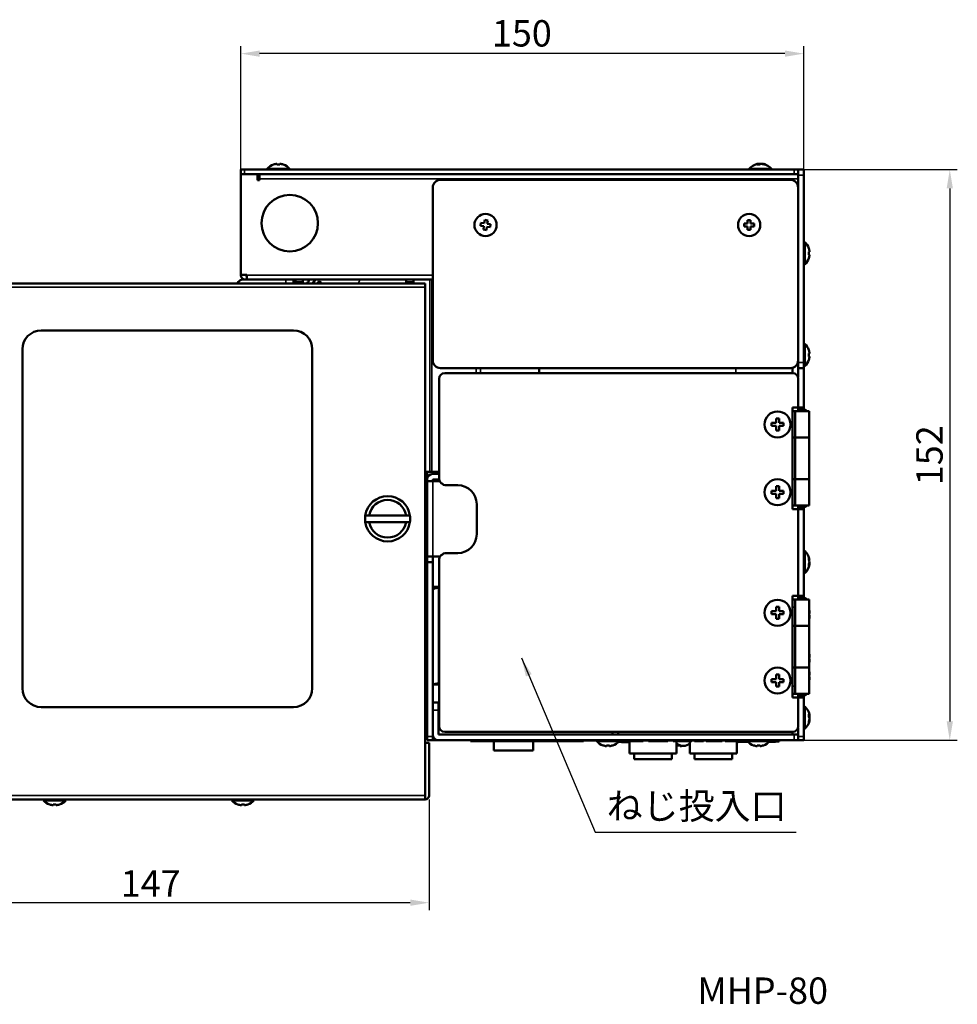
# Model space of a CAD drawing. Units: millimetres. Extents: x 148 to 1025, y 155 to 752.
# Drawn here: x 545 to 794, y 491 to 752 of the extents above; entities that cross this region are included whole.
import ezdxf

# ---------------------------------------------------------------- set-up
doc = ezdxf.new("R2010")
doc.units = ezdxf.units.MM
doc.header["$LTSCALE"] = 2
for name, color, linetype, lineweight in [('Dimension (ISO)', 7, 'Continuous', 25), ('Symbol (ISO)', 7, 'Continuous', 25), ('Visible (ISO)', 7, 'Continuous', 50), ('Visible Narrow (ISO)', 7, 'Continuous', 35)]:
    doc.layers.add(name, color=color, linetype=linetype, lineweight=lineweight)
doc.styles.add('Note Text (JIS)', font='txt')
doc.dimstyles.new('Default (JIS)', dxfattribs={"dimscale": 2, "dimtxt": 3.5, "dimasz": 2.5, "dimexe": 1, "dimexo": 0.5, "dimgap": 0.8, "dimtad": 1, "dimrnd": 1e-08, "dimdsep": 46, "dimtxsty": 'Note Text (JIS)', "dimcen": 0.09, "dimdle": 10, "dimclrd": 256, "dimclre": 256, "dimclrt": 256, "dimadec": 0, "dimazin": 2, "dimtfac": 1, "dimtmove": 0, "dimatfit": 3, "dimfxl": 1, "dimtolj": 1, "dimtzin": 0, "dimlwd": -1, "dimlwe": -1, "dimarcsym": 0})
doc.dimstyles.new('Default (JIS)$7', dxfattribs={"dimscale": 2, "dimtxt": 3.5, "dimasz": 2.5, "dimexe": 1, "dimexo": 0.5, "dimgap": 0.8, "dimtad": 1, "dimrnd": 1e-08, "dimdsep": 46, "dimtxsty": 'Note Text (JIS)', "dimcen": 0.09, "dimdle": 10, "dimclrd": 256, "dimclre": 256, "dimclrt": 256, "dimadec": 0, "dimazin": 2, "dimtfac": 1, "dimtmove": 0, "dimatfit": 3, "dimfxl": 1, "dimtolj": 1, "dimtzin": 0, "dimlwd": -1, "dimlwe": -1, "dimarcsym": 0})

# ---------------------------------------------------------------- blocks, each defined once
blk = doc.blocks.new('*D28')
at = {"layer": 'Defpoints', "color": 0, "transparency": 16777216}
for p in [(603.38, 742.96), (603.38, 710.96), (752.88, 710.66)]:
    blk.add_point(p, dxfattribs=at)
at = {"layer": 'Dimension (ISO)', "transparency": 16777216}
for p, q in [((603.38, 711.96), (603.38, 744.96)), ((747.88, 742.96), (608.38, 742.96)), ((752.88, 711.66), (752.88, 744.96))]:
    blk.add_line(p, q, dxfattribs=at)
for points in [[(608.38, 743.8), (608.38, 742.13), (603.38, 742.96)], [(747.88, 743.8), (747.88, 742.13), (752.88, 742.96)]]:
    blk.add_solid(points, dxfattribs=at)
at = {"layer": 'Dimension (ISO)', "transparency": 16777216, "insert": (670.07, 751.85), "char_height": 7, "attachment_point": 1, "style": 'Note Text (JIS)'}
blk.add_mtext('\\A1;150', dxfattribs=at)
blk = doc.blocks.new('*D29')
at = {"layer": 'Defpoints', "color": 0, "transparency": 16777216}
for p in [(750.38, 712.16), (750.38, 560.66), (791.66, 560.66)]:
    blk.add_point(p, dxfattribs=at)
at = {"layer": 'Dimension (ISO)', "transparency": 16777216}
for p, q in [((751.38, 712.16), (793.66, 712.16)), ((791.66, 707.16), (791.66, 565.66)), ((751.38, 560.66), (793.66, 560.66))]:
    blk.add_line(p, q, dxfattribs=at)
for points in [[(790.83, 707.16), (792.49, 707.16), (791.66, 712.16)], [(790.83, 565.66), (792.49, 565.66), (791.66, 560.66)]]:
    blk.add_solid(points, dxfattribs=at)
at = {"layer": 'Dimension (ISO)', "transparency": 16777216, "insert": (782.77, 628.38), "char_height": 7, "attachment_point": 1, "rotation": 90, "style": 'Note Text (JIS)'}
blk.add_mtext('\\A1;152', dxfattribs=at)
blk = doc.blocks.new('*D32')
at = {"layer": 'Defpoints', "color": 0, "transparency": 16777216}
for p in [(506.38, 546.06), (653.38, 545.97), (506.38, 517.54)]:
    blk.add_point(p, dxfattribs=at)
at = {"layer": 'Dimension (ISO)', "transparency": 16777216}
for p, q in [((506.38, 545.06), (506.38, 515.54)), ((653.38, 544.97), (653.38, 515.54)), ((648.38, 517.54), (511.38, 517.54))]:
    blk.add_line(p, q, dxfattribs=at)
for points in [[(511.38, 518.37), (511.38, 516.7), (506.38, 517.54)], [(648.38, 518.37), (648.38, 516.7), (653.38, 517.54)]]:
    blk.add_solid(points, dxfattribs=at)
at = {"layer": 'Dimension (ISO)', "transparency": 16777216, "insert": (571.51, 526.16), "char_height": 7, "attachment_point": 1, "style": 'Note Text (JIS)'}
blk.add_mtext('\\A1;147', dxfattribs=at)

msp = doc.modelspace()

# ---------------------------------------------------------------- linework, layer by layer
at = {"layer": 'Visible (ISO)'}
for p, q in [((612.978, 713.722), (612.978, 713.518)), ((613.778, 713.518), (613.778, 713.722)), ((740.838, 713.722), (740.838, 713.539)), ((740.978, 713.722), (740.978, 713.686)), ((741.208, 713.722), (741.208, 713.574)), ((741.778, 713.686), (741.778, 713.722)), ((741.917, 713.722), (741.917, 713.655)), ((603.378, 712.163), (604.378, 712.163)), ((603.378, 712.163), (603.378, 710.963)), ((750.378, 712.163), (604.378, 712.163)), ((610.428, 712.414), (616.328, 712.414)), ((610.428, 712.414), (610.428, 712.163)), ((612.078, 713.54), (612.078, 713.518)), ((614.678, 713.518), (614.678, 713.54)), ((616.328, 712.414), (616.328, 712.163)), ((738.428, 712.414), (744.328, 712.414)), ((738.428, 712.414), (738.428, 712.163)), ((744.328, 712.414), (744.328, 712.163)), ((750.378, 712.163), (751.378, 712.163)), ((751.378, 712.077), (751.378, 712.163)), ((752.878, 712.163), (751.378, 712.163)), ((751.378, 710.663), (751.378, 712.077)), ((752.878, 712.163), (752.878, 710.663)), ((603.378, 710.963), (603.378, 684.263)), ((607.812, 710.963), (603.378, 710.963)), ((750.378, 710.963), (604.378, 710.963)), ((607.812, 709.363), (607.812, 710.963)), ((608.378, 709.363), (607.812, 709.363)), ((607.878, 709.363), (607.878, 710.963)), ((608.378, 709.753), (608.378, 710.963)), ((608.378, 709.753), (608.378, 709.363)), ((656.378, 709.463), (749.378, 709.463)), ((751.378, 710.963), (750.378, 710.963)), ((751.378, 710.663), (751.378, 707.463)), ((751.378, 709.753), (751.378, 707.463)), ((752.878, 710.663), (752.878, 660.963)), ((654.378, 661.463), (654.378, 707.463)), ((751.378, 707.463), (751.378, 661.463)), ((667.142, 698.031), (667.036, 697.237)), ((668.034, 697.912), (667.142, 698.031)), ((668.152, 698.804), (668.034, 697.912)), ((668.945, 698.699), (668.152, 698.804)), ((668.827, 697.807), (668.945, 698.699)), ((738.778, 698.763), (737.978, 698.763)), ((737.978, 698.763), (737.978, 697.863)), ((738.778, 697.863), (738.778, 698.763)), ((667.036, 697.237), (667.928, 697.119)), ((667.928, 697.119), (667.81, 696.227)), ((667.81, 696.227), (668.603, 696.122)), ((668.603, 696.122), (668.721, 697.014)), ((668.721, 697.014), (669.614, 696.895)), ((669.719, 697.688), (668.827, 697.807)), ((669.614, 696.895), (669.719, 697.688)), ((737.078, 697.863), (737.078, 697.063)), ((737.978, 697.863), (737.078, 697.863)), ((737.078, 697.063), (737.978, 697.063)), ((737.978, 697.063), (737.978, 696.163)), ((737.978, 696.163), (738.778, 696.163)), ((739.678, 697.863), (738.778, 697.863)), ((738.778, 697.063), (739.678, 697.063)), ((738.778, 696.163), (738.778, 697.063)), ((739.678, 697.063), (739.678, 697.863)), ((753.129, 692.913), (752.878, 692.913)), ((753.129, 692.913), (753.129, 687.013)), ((754.255, 691.263), (754.233, 691.263)), ((754.436, 690.363), (754.233, 690.363)), ((754.233, 689.563), (754.436, 689.563)), ((754.233, 688.663), (754.255, 688.663)), ((753.129, 687.013), (752.878, 687.013)), ((603.378, 684.263), (604.978, 684.263)), ((603.378, 684.173), (603.378, 684.263)), ((603.988, 682.963), (604.588, 682.963)), ((604.578, 684.173), (604.578, 684.263)), ((604.588, 684.163), (604.978, 684.163)), ((604.978, 682.963), (604.588, 682.963)), ((604.978, 684.263), (604.978, 684.173)), ((604.978, 682.963), (604.978, 684.173)), ((604.978, 682.963), (654.378, 682.963)), ((617.378, 681.963), (617.378, 682.963)), ((617.878, 682.963), (617.878, 682.263)), ((619.878, 682.963), (619.878, 682.263)), ((621.649, 682.963), (621.097, 681.963)), ((621.098, 682.363), (621.318, 682.363)), ((621.098, 681.964), (621.098, 682.363)), ((622.54, 681.963), (623.092, 682.963)), ((623.922, 682.141), (624.195, 682.561)), ((624.698, 682.234), (624.195, 682.561)), ((647.278, 682.963), (647.278, 682.263)), ((649.278, 682.963), (649.278, 682.263)), ((652.368, 681.963), (507.678, 681.963)), ((617.878, 682.263), (619.878, 682.263)), ((623.807, 681.963), (623.922, 682.141)), ((624.698, 682.234), (624.522, 681.963)), ((647.278, 682.263), (649.278, 682.263)), ((652.368, 681.963), (652.368, 680.953)), ((652.368, 545.973), (652.368, 680.953)), ((550.378, 669.463), (617.378, 669.463)), ((545.378, 574.463), (545.378, 664.463)), ((622.378, 664.463), (622.378, 574.463)), ((753.129, 665.913), (752.878, 665.913)), ((753.129, 665.913), (753.129, 660.013)), ((754.255, 664.263), (754.233, 664.263)), ((751.378, 661.463), (751.378, 660.963)), ((754.436, 663.363), (754.233, 663.363)), ((754.233, 662.563), (754.436, 662.563)), ((754.233, 661.663), (754.255, 661.663)), ((749.378, 659.463), (656.378, 659.463)), ((682.628, 658.163), (682.628, 659.463)), ((749.878, 659.526), (749.878, 658.163)), ((751.378, 659.463), (751.378, 660.963)), ((751.378, 659.463), (751.378, 657.047)), ((751.378, 659.463), (752.878, 659.463)), ((752.878, 660.963), (752.878, 659.463)), ((753.129, 660.013), (752.878, 660.013)), ((752.878, 649.013), (752.878, 659.463)), ((656.028, 630.363), (656.028, 656.663)), ((657.528, 658.163), (749.928, 658.163)), ((751.428, 656.663), (751.428, 649.013)), ((749.928, 622.013), (749.928, 649.013)), ((749.928, 649.013), (751.428, 649.013)), ((751.378, 648.221), (751.378, 649.013)), ((751.428, 649.013), (752.878, 649.013)), ((752.878, 649.013), (752.878, 648.548)), ((746.328, 646.113), (745.528, 646.113)), ((745.528, 646.113), (745.528, 644.913)), ((746.328, 644.913), (746.328, 646.113)), ((749.928, 648.014), (750.578, 648.014)), ((749.928, 648.013), (750.578, 648.013)), ((750.578, 648.013), (750.578, 648.014)), ((754.278, 648.013), (750.578, 648.013)), ((750.578, 648.013), (750.578, 641.013)), ((754.278, 648.013), (754.278, 641.013)), ((744.328, 644.913), (744.328, 644.113)), ((745.528, 644.913), (744.328, 644.913)), ((744.328, 644.113), (745.528, 644.113)), ((745.528, 644.113), (745.528, 642.913)), ((747.528, 644.913), (746.328, 644.913)), ((746.328, 644.113), (747.528, 644.113)), ((746.328, 642.913), (746.328, 644.113)), ((747.528, 644.113), (747.528, 644.913)), ((745.528, 642.913), (746.328, 642.913)), ((749.928, 641.013), (750.578, 641.013)), ((750.578, 641.013), (754.278, 641.013)), ((750.578, 630.013), (750.578, 641.013)), ((754.278, 641.013), (750.578, 641.013)), ((754.278, 641.013), (754.278, 630.013)), ((652.368, 631.963), (653.599, 631.963)), ((652.878, 631.463), (652.368, 631.463)), ((652.878, 631.463), (652.878, 631.963)), ((652.878, 631.463), (652.878, 629.853)), ((654.09, 631.963), (653.599, 631.963)), ((654.09, 631.963), (656.028, 631.963)), ((654.378, 631.963), (654.378, 631.363)), ((656.028, 631.363), (654.388, 631.363)), ((655.878, 631.363), (655.878, 631.963)), ((652.368, 629.463), (652.878, 629.463)), ((652.878, 629.463), (652.878, 629.853)), ((652.878, 629.463), (654.388, 629.463)), ((652.878, 609.463), (652.878, 629.463)), ((654.378, 629.463), (654.378, 629.853)), ((654.388, 629.863), (656.091, 629.863)), ((654.388, 629.463), (656.242, 629.463)), ((655.878, 629.463), (655.878, 629.863)), ((658.028, 628.363), (661.028, 628.363)), ((746.328, 628.113), (745.528, 628.113)), ((745.528, 628.113), (745.528, 626.913)), ((746.328, 626.913), (746.328, 628.113)), ((750.578, 630.013), (749.928, 630.013)), ((750.578, 630.013), (754.278, 630.013)), ((750.578, 630.013), (754.278, 630.013)), ((750.578, 630.013), (750.578, 623.013)), ((754.278, 630.013), (754.278, 623.013)), ((744.328, 626.913), (744.328, 626.113)), ((745.528, 626.913), (744.328, 626.913)), ((744.328, 626.113), (745.528, 626.113)), ((745.528, 626.113), (745.528, 624.913)), ((745.528, 624.913), (746.328, 624.913)), ((747.528, 626.913), (746.328, 626.913)), ((746.328, 626.113), (747.528, 626.113)), ((746.328, 624.913), (746.328, 626.113)), ((747.528, 626.113), (747.528, 626.913)), ((666.028, 623.363), (666.028, 615.363)), ((749.928, 623.013), (750.578, 623.013)), ((749.928, 623.012), (750.578, 623.012)), ((754.278, 623.013), (750.578, 623.013)), ((750.578, 623.013), (750.578, 623.012)), ((751.378, 622.013), (751.378, 622.805)), ((752.878, 622.477), (752.878, 622.013)), ((647.296, 620.363), (637.459, 620.363)), ((751.428, 622.013), (749.928, 622.013)), ((751.428, 599.013), (751.428, 622.013)), ((752.878, 622.013), (751.428, 622.013)), ((752.878, 599.013), (752.878, 622.013)), ((647.296, 618.563), (637.459, 618.563)), ((652.878, 609.463), (652.368, 609.463)), ((652.878, 607.963), (652.878, 609.463)), ((654.388, 609.463), (652.878, 609.463)), ((654.378, 609.463), (654.378, 607.963)), ((654.388, 609.463), (656.357, 609.463)), ((661.028, 610.363), (658.028, 610.363)), ((753.129, 610.913), (752.878, 610.913)), ((753.129, 610.913), (753.129, 605.013)), ((652.878, 561.663), (652.878, 607.963)), ((654.378, 607.963), (652.878, 607.963)), ((654.378, 561.663), (654.378, 607.963)), ((656.028, 564.363), (656.028, 608.363)), ((754.436, 607.398), (754.238, 607.398)), ((754.436, 608.528), (754.291, 608.528)), ((754.436, 607.934), (754.427, 607.934)), ((753.129, 605.013), (752.878, 605.013)), ((654.378, 601.406), (655.978, 601.406)), ((655.978, 601.406), (655.978, 601.134)), ((654.523, 600.772), (654.378, 600.772)), ((655.978, 601.134), (655.878, 601.134)), ((749.928, 572.013), (749.928, 599.013)), ((749.928, 599.013), (751.428, 599.013)), ((751.378, 598.221), (751.378, 599.013)), ((751.428, 599.013), (752.878, 599.013)), ((752.878, 599.013), (752.878, 598.548)), ((746.328, 596.113), (745.528, 596.113)), ((745.528, 596.113), (745.528, 594.913)), ((746.328, 594.913), (746.328, 596.113)), ((750.578, 598.013), (749.928, 598.013)), ((750.578, 598.013), (754.278, 598.013)), ((750.578, 591.013), (750.578, 598.013)), ((754.278, 591.013), (754.278, 598.013)), ((744.328, 594.913), (744.328, 594.113)), ((745.528, 594.913), (744.328, 594.913)), ((744.328, 594.113), (745.528, 594.113)), ((745.528, 594.113), (745.528, 592.913)), ((747.528, 594.913), (746.328, 594.913)), ((746.328, 594.113), (747.528, 594.113)), ((746.328, 592.913), (746.328, 594.113)), ((747.528, 594.113), (747.528, 594.913)), ((754.436, 594.544), (754.278, 594.544)), ((754.436, 594.37), (754.278, 594.37)), ((754.436, 593.589), (754.414, 593.589)), ((652.368, 592.963), (652.878, 592.963)), ((745.528, 592.913), (746.328, 592.913)), ((749.928, 591.013), (750.578, 591.013)), ((754.278, 591.013), (750.578, 591.013)), ((750.578, 580.013), (750.578, 591.013)), ((754.278, 591.013), (750.578, 591.013)), ((754.278, 580.013), (754.278, 591.013)), ((754.436, 582.163), (754.278, 582.163)), ((754.436, 581.983), (754.278, 581.983)), ((754.436, 582.942), (754.413, 582.942)), ((746.328, 578.113), (745.528, 578.113)), ((745.528, 578.113), (745.528, 576.913)), ((746.328, 576.913), (746.328, 578.113)), ((749.928, 580.013), (750.578, 580.013)), ((754.278, 580.013), (750.578, 580.013)), ((750.578, 580.013), (754.278, 580.013)), ((750.578, 573.013), (750.578, 580.013)), ((754.278, 573.013), (754.278, 580.013)), ((754.436, 578.23), (754.278, 578.23)), ((754.436, 578.056), (754.278, 578.056)), ((655.978, 575.486), (654.378, 575.486)), ((655.878, 575.758), (655.978, 575.758)), ((655.978, 575.758), (655.978, 575.486)), ((744.328, 576.913), (744.328, 576.113)), ((745.528, 576.913), (744.328, 576.913)), ((744.328, 576.113), (745.528, 576.113)), ((745.528, 576.113), (745.528, 574.913)), ((747.528, 576.913), (746.328, 576.913)), ((746.328, 576.113), (747.528, 576.113)), ((746.328, 574.913), (746.328, 576.113)), ((747.528, 576.113), (747.528, 576.913)), ((754.436, 577.275), (754.414, 577.275)), ((745.528, 574.913), (746.328, 574.913)), ((749.928, 573.013), (750.578, 573.013)), ((750.578, 573.013), (754.278, 573.013)), ((751.378, 572.013), (751.378, 572.805)), ((652.878, 571.463), (652.368, 571.463)), ((655.878, 570.663), (654.378, 570.663)), ((655.878, 570.663), (655.878, 568.663)), ((751.428, 572.013), (749.928, 572.013)), ((751.428, 564.363), (751.428, 572.013)), ((752.878, 572.013), (751.428, 572.013)), ((752.878, 572.477), (752.878, 572.013)), ((752.878, 561.663), (752.878, 572.013)), ((617.378, 569.463), (550.378, 569.463)), ((652.627, 563.713), (652.627, 569.613)), ((652.627, 569.613), (652.878, 569.613)), ((654.378, 562.173), (654.378, 568.663)), ((655.878, 562.163), (655.878, 568.663)), ((753.129, 569.613), (752.878, 569.613)), ((753.129, 569.613), (753.129, 563.713)), ((754.436, 567.203), (754.254, 567.203)), ((754.436, 566.833), (754.288, 566.833)), ((754.436, 566.123), (754.37, 566.123)), ((754.436, 567.063), (754.401, 567.063)), ((754.401, 566.263), (754.436, 566.263)), ((754.436, 567.007), (754.411, 567.007)), ((754.436, 567.112), (754.431, 567.112)), ((754.436, 566.214), (754.431, 566.214)), ((652.627, 563.713), (652.878, 563.713)), ((654.378, 562.163), (654.378, 562.163)), ((655.878, 562.163), (750.378, 562.163)), ((749.928, 562.863), (657.528, 562.863)), ((702.128, 562.163), (702.128, 562.863)), ((703.628, 562.163), (703.628, 562.863)), ((749.878, 562.173), (749.878, 562.863)), ((750.378, 562.163), (751.378, 562.163)), ((751.378, 563.979), (751.378, 562.163)), ((751.378, 560.663), (751.378, 562.163)), ((753.129, 563.713), (752.878, 563.713)), ((652.378, 559.963), (652.378, 545.973)), ((652.378, 559.963), (653.378, 559.963)), ((652.878, 560.663), (652.878, 561.663)), ((652.878, 560.663), (654.378, 560.663)), ((653.378, 545.973), (653.378, 559.963)), ((654.378, 561.663), (654.378, 560.663)), ((655.888, 560.663), (654.878, 560.663)), ((655.888, 560.663), (750.378, 560.663)), ((664.378, 560.663), (664.378, 560.463)), ((664.378, 560.463), (694.377, 560.463)), ((670.602, 557.967), (670.602, 560.463)), ((681.002, 560.463), (681.002, 557.967)), ((694.377, 560.463), (694.377, 560.663)), ((728.378, 560.643), (694.377, 560.643)), ((696.378, 560.633), (696.378, 560.563)), ((696.378, 560.563), (741.378, 560.563)), ((697.803, 560.643), (697.803, 560.633)), ((697.928, 560.412), (697.928, 560.563)), ((703.828, 560.412), (697.928, 560.412)), ((698.623, 560.643), (698.623, 560.633)), ((699.943, 560.643), (699.943, 560.633)), ((700.692, 560.633), (699.943, 560.633)), ((700.692, 560.643), (700.692, 560.633)), ((700.873, 560.643), (700.873, 560.633)), ((702.262, 560.643), (702.262, 560.633)), ((702.619, 560.633), (702.262, 560.633)), ((702.619, 560.643), (702.619, 560.633)), ((702.975, 560.643), (702.975, 560.633)), ((703.332, 560.633), (702.975, 560.633)), ((703.332, 560.643), (703.332, 560.633)), ((703.692, 560.263), (706.628, 560.263)), ((703.784, 560.363), (706.628, 560.363)), ((703.828, 560.412), (703.828, 560.563)), ((704.051, 560.563), (704.051, 560.463)), ((705.344, 560.463), (704.051, 560.463)), ((704.478, 560.263), (704.478, 560.163)), ((704.478, 560.163), (706.628, 560.163)), ((704.723, 560.643), (704.723, 560.633)), ((705.08, 560.643), (705.08, 560.633)), ((705.615, 560.633), (705.08, 560.633)), ((705.344, 560.563), (705.344, 560.463)), ((706.885, 560.463), (705.344, 560.463)), ((705.615, 560.643), (705.615, 560.633)), ((706.364, 560.643), (706.364, 560.633)), ((706.628, 560.463), (706.628, 557.163)), ((706.721, 560.643), (706.721, 560.633)), ((708.861, 560.633), (706.721, 560.633)), ((707.197, 560.563), (707.197, 560.463)), ((709.105, 560.463), (707.544, 560.463)), ((708.861, 560.643), (708.861, 560.633)), ((709.539, 560.633), (708.861, 560.633)), ((709.105, 560.563), (709.105, 560.463)), ((710.259, 560.463), (709.105, 560.463)), ((709.539, 560.643), (709.539, 560.633)), ((709.691, 560.643), (709.691, 560.633)), ((711.43, 560.633), (709.691, 560.633)), ((710.259, 560.563), (710.259, 560.463)), ((711.43, 560.643), (711.43, 560.633)), ((712.107, 560.633), (711.43, 560.633)), ((711.676, 560.563), (711.676, 560.463)), ((712.538, 560.463), (711.676, 560.463)), ((712.107, 560.643), (712.107, 560.633)), ((712.26, 560.643), (712.26, 560.633)), ((714.319, 560.633), (712.26, 560.633)), ((712.538, 560.563), (712.538, 560.463)), ((715.907, 560.463), (712.538, 560.463)), ((714.319, 560.643), (714.319, 560.633)), ((714.355, 560.633), (714.319, 560.633)), ((714.355, 560.643), (714.355, 560.633)), ((714.64, 560.633), (714.355, 560.633)), ((714.64, 560.643), (714.64, 560.633)), ((715.907, 560.563), (715.907, 560.463)), ((716.769, 560.463), (715.907, 560.463)), ((716.769, 560.563), (716.769, 560.463)), ((718.201, 560.563), (718.201, 560.463)), ((720.653, 560.463), (718.201, 560.463)), ((719.128, 560.463), (719.128, 557.163)), ((721.644, 560.563), (721.644, 560.463)), ((722.628, 560.463), (722.628, 557.163)), ((723.165, 560.563), (723.165, 560.463)), ((723.844, 560.563), (723.844, 560.463)), ((726.301, 560.463), (723.844, 560.463)), ((726.301, 560.563), (726.301, 560.463)), ((726.95, 560.563), (726.95, 560.463)), ((727.213, 560.563), (727.213, 560.463)), ((728.378, 560.663), (728.378, 560.643)), ((730.963, 560.563), (730.963, 560.463)), ((731.231, 560.563), (731.231, 560.463)), ((732.008, 560.563), (732.008, 560.463)), ((735.128, 560.463), (735.128, 557.163)), ((735.449, 560.263), (738.063, 560.263)), ((735.513, 560.363), (737.971, 560.363)), ((736.244, 560.563), (736.244, 560.463)), ((737.928, 560.412), (737.928, 560.563)), ((743.828, 560.412), (737.928, 560.412)), ((741.378, 560.663), (741.378, 560.563)), ((743.692, 560.263), (745.378, 560.263)), ((743.784, 560.363), (746.378, 560.363)), ((743.828, 560.412), (743.828, 560.663)), ((744.878, 560.643), (743.828, 560.643)), ((744.878, 560.663), (744.878, 560.643)), ((745.378, 560.363), (745.378, 560.263)), ((746.378, 560.663), (746.378, 560.363)), ((751.378, 560.663), (750.378, 560.663)), ((751.378, 560.663), (752.878, 560.663)), ((752.878, 561.663), (752.878, 560.663)), ((681.002, 557.967), (670.602, 557.967)), ((699.578, 559.308), (699.578, 559.286)), ((700.478, 559.308), (700.478, 559.104)), ((701.278, 559.104), (701.278, 559.308)), ((702.178, 559.286), (702.178, 559.308)), ((719.128, 557.163), (706.628, 557.163)), ((707.878, 557.163), (707.878, 555.663)), ((717.878, 557.163), (717.878, 555.663)), ((719.266, 559.104), (719.266, 559.305)), ((719.289, 559.104), (719.289, 559.303)), ((720.089, 559.104), (720.089, 559.107)), ((735.128, 557.163), (722.628, 557.163)), ((723.878, 557.163), (723.878, 555.663)), ((733.878, 557.163), (733.878, 555.663)), ((739.578, 559.308), (739.578, 559.286)), ((740.478, 559.308), (740.478, 559.104)), ((741.278, 559.104), (741.278, 559.308)), ((742.178, 559.286), (742.178, 559.308)), ((717.878, 555.663), (707.878, 555.663)), ((733.878, 555.663), (723.878, 555.663)), ((507.678, 544.963), (652.368, 544.963)), ((550.984, 544.712), (550.984, 544.963)), ((556.884, 544.712), (550.984, 544.712)), ((556.884, 544.712), (556.884, 544.963)), ((600.984, 544.712), (600.984, 544.963)), ((606.884, 544.712), (600.984, 544.712)), ((606.884, 544.712), (606.884, 544.963)), ((652.368, 545.973), (652.368, 544.963)), ((552.634, 543.608), (552.634, 543.586)), ((553.534, 543.608), (553.534, 543.404)), ((554.334, 543.404), (554.334, 543.608)), ((555.234, 543.586), (555.234, 543.608)), ((602.634, 543.608), (602.634, 543.586)), ((603.534, 543.608), (603.534, 543.404)), ((604.334, 543.404), (604.334, 543.608)), ((605.234, 543.586), (605.234, 543.608))]:
    msp.add_line(p, q, dxfattribs=at)
for centre, radius in [((616.378, 697.963), 7.5), ((668.378, 697.463), 2.95), ((738.378, 697.463), 2.95), ((745.928, 644.513), 3.45), ((745.928, 626.513), 3.45), ((745.928, 594.513), 3.45), ((745.928, 576.513), 3.45)]:
    msp.add_circle(centre, radius, dxfattribs=at)
for centre, radius, start, end in [((613.378, 709.863), 3.879, 95.91816, 109.57865), ((613.378, 709.863), 3.879, 70.42135, 84.08184), ((741.378, 709.863), 3.879, 95.91816, 97.99848), ((741.378, 709.863), 3.879, 82.00152, 84.08184), ((613.378, 709.863), 3.9, 109.47122, 139.14875), ((613.378, 709.863), 3.677, 83.75468, 96.24532), ((613.378, 709.863), 3.9, 40.85125, 70.52878), ((741.378, 709.863), 3.9, 102.7884, 139.14875), ((741.378, 709.863), 3.9, 40.85125, 77.2116), ((656.378, 707.463), 2, 90, 180), ((749.378, 707.463), 2, 0, 90), ((750.578, 689.963), 3.9, 19.47122, 49.14875), ((750.578, 689.963), 3.879, 5.91816, 19.57865), ((750.578, 689.963), 3.677, 353.75468, 6.24532), ((750.578, 689.963), 3.9, 310.85125, 340.52878), ((750.578, 689.963), 3.879, 340.42135, 354.08184), ((603.988, 681.353), 1.61, 90, 157.73555), ((604.588, 684.173), 1.21, 180, 270), ((604.588, 684.173), 0.01, 180, 270), ((550.378, 664.463), 5, 90, 180), ((617.378, 664.463), 5, 0, 90), ((750.578, 662.963), 3.9, 19.47122, 49.14875), ((750.578, 662.963), 3.879, 5.91816, 19.57865), ((656.378, 661.463), 2, 180, 270), ((749.378, 661.463), 2, 270, 0), ((750.578, 662.963), 3.9, 310.85125, 340.52878), ((750.578, 662.963), 3.677, 353.75468, 6.24532), ((750.578, 662.963), 3.879, 340.42135, 354.08184), ((657.528, 656.663), 1.5, 90, 180), ((749.928, 656.663), 1.5, 0, 90), ((752.428, 647.011), 1.602, 38.71799, 141.28201), ((654.388, 629.853), 1.51, 90, 180), ((658.028, 630.363), 2, 180, 270), ((654.388, 629.853), 0.01, 90, 180), ((661.028, 623.363), 5, 0, 90), ((642.378, 619.463), 6, 8.62693, 171.37307), ((642.378, 619.463), 5, 10.36976, 169.63024), ((752.428, 624.015), 1.602, 218.71799, 321.28201), ((642.378, 619.463), 6, 171.37307, 188.62693), ((642.378, 619.463), 6, 351.37307, 8.62693), ((642.378, 619.463), 6, 188.62693, 351.37307), ((642.378, 619.463), 5, 190.36976, 349.63024), ((661.028, 615.363), 5, 270, 0), ((658.028, 608.363), 2, 90, 180), ((750.578, 607.963), 3.9, 8.79867, 49.14875), ((750.578, 607.963), 3.9, 310.85125, 351.20133), ((752.428, 597.011), 1.602, 38.71799, 141.28201), ((550.378, 574.463), 5, 180, 270), ((617.378, 574.463), 5, 270, 0), ((752.428, 574.015), 1.602, 218.71792, 321.28194), ((655.178, 566.663), 3.9, 130.85125, 136.09684), ((750.578, 566.663), 3.9, 12.81241, 49.14875), ((750.578, 566.663), 3.9, 310.85125, 347.18759), ((750.578, 566.663), 3.879, 5.91816, 7.99605), ((750.578, 566.663), 3.879, 352.00395, 354.08184), ((655.178, 566.663), 3.9, 223.90316, 229.14875), ((655.888, 562.173), 1.51, 180, 270), ((657.528, 564.363), 1.5, 180, 270), ((749.868, 562.173), 0.01, 270, 0), ((749.928, 564.363), 1.5, 270, 0), ((654.878, 562.663), 2, 255.52249, 270), ((700.878, 562.963), 3.9, 220.85125, 250.52878), ((700.878, 562.963), 3.9, 289.47122, 319.14875), ((720.878, 561.663), 2.5, 225.573, 314.427), ((733.378, 561.663), 2.5, 314.427, 331.3146), ((740.878, 562.963), 3.9, 220.85125, 250.52878), ((740.878, 562.963), 3.9, 289.47122, 319.14875), ((700.878, 562.963), 3.879, 250.42135, 264.08184), ((700.878, 562.963), 3.677, 263.75468, 276.24532), ((700.878, 562.963), 3.879, 275.91816, 289.57865), ((740.878, 562.963), 3.879, 250.42135, 264.08184), ((740.878, 562.963), 3.677, 263.75468, 276.24532), ((740.878, 562.963), 3.879, 275.91816, 289.57865), ((553.934, 547.263), 3.9, 220.85125, 250.52878), ((553.934, 547.263), 3.9, 289.47122, 319.14875), ((603.934, 547.263), 3.9, 220.85125, 250.52878), ((603.934, 547.263), 3.9, 289.47122, 319.14875), ((652.368, 545.973), 0.01, 270, 0), ((652.368, 545.973), 1.01, 270, 0), ((553.934, 547.263), 3.879, 250.42135, 264.08184), ((553.934, 547.263), 3.677, 263.75468, 276.24532), ((553.934, 547.263), 3.879, 275.91816, 289.57865), ((603.934, 547.263), 3.879, 250.42135, 264.08184), ((603.934, 547.263), 3.677, 263.75468, 276.24532), ((603.934, 547.263), 3.879, 275.91816, 289.57865)]:
    msp.add_arc(centre, radius, start, end, dxfattribs=at)
for centre, major_axis, ratio, start_param, end_param in [((741.023, 709.863), (0, 3.879), 0.4633551, 0.1032914, 0.3417119), ((741.192, 709.863), (0, 3.879), 0.8861727, 0.1032914, 0.198496), ((741.563, 709.863), (0, 3.879), 0.8861727, 0.1032914, 0.2125286), ((741.732, 709.863), (0, 3.879), 0.4633551, 0.1032914, 0.3417119), ((741.023, 709.863), (0, 3.879), 0.4633551, 6.0846893, 6.1798939), ((741.192, 709.863), (0, 3.879), 0.8861727, 5.9414734, 6.1798939), ((741.563, 709.863), (0, 3.879), 0.8861727, 5.9414734, 6.1798939), ((740.775, 709.863), (0, 3.677), 0.8861727, 6.1741839, 6.3921867), ((742.53, 709.863), (0, 3.677), 0.4633551, 6.1741839, 6.3921867), ((670.878, 625.936), (0, 32.168), 0.4663077, 1.4484005, 1.4609198), ((750.578, 608.231), (3.879, 0), 0.7418947, 0.1032914, 0.3417119), ((750.578, 608.927), (3.677, 0), 0.6705165, 6.1741839, 6.3921867), ((750.578, 607.695), (3.879, 0), 0.7418947, 0.1032914, 0.3417119), ((750.578, 608.26), (3.879, 0), 0.6705165, 5.9414734, 6.1798939), ((750.578, 607.666), (3.879, 0), 0.6705165, 5.9414734, 6.1798939), ((750.578, 607.091), (3.677, 0), 0.7418947, 6.1741839, 6.3921867), ((750.578, 608.231), (3.879, 0), 0.7418947, 5.9894982, 6.1798939), ((750.578, 607.666), (3.879, 0), 0.6705165, 0.1032914, 0.1143329), ((750.578, 607.695), (3.879, 0), 0.7418947, 6.1688524, 6.1798939), ((655.878, 600.5), (-1.5, 0), 0.4226183, 4.712389, 6.2831853), ((750.578, 594.154), (3.879, 0), 0.9760762, 0.1032914, 0.3053314), ((750.578, 594.457), (3.879, 0), 0.2174285, 0.1032914, 0.3053314), ((750.578, 594.457), (3.879, 0), 0.2174285, 5.9778539, 6.1798939), ((750.578, 593.676), (3.879, 0), 0.2174285, 0.1032914, 0.3053314), ((750.578, 594.154), (3.879, 0), 0.9760762, 5.9778539, 6.1798939), ((750.578, 593.98), (3.879, 0), 0.9760762, 5.9778539, 6.1798939), ((750.578, 593.98), (3.879, 0), 0.9760762, 0.1032914, 0.1496014), ((750.578, 582.553), (3.879, 0), 0.9744715, 0.1032914, 0.3053314), ((750.578, 582.373), (3.879, 0), 0.9744715, 0.1032914, 0.3053314), ((750.578, 582.853), (3.879, 0), 0.2245111, 5.9778539, 6.1798939), ((750.578, 582.073), (3.879, 0), 0.2245111, 0.1032914, 0.3053314), ((750.578, 582.373), (3.879, 0), 0.9744715, 5.9778539, 6.1798939), ((750.578, 582.073), (3.879, 0), 0.2245111, 5.9778539, 6.1798939), ((750.578, 582.553), (3.879, 0), 0.9744715, 6.1319915, 6.1798939), ((750.578, 577.84), (3.879, 0), 0.9760762, 0.1032914, 0.3053314), ((750.578, 578.143), (3.879, 0), 0.2174285, 0.1032914, 0.3053314), ((750.578, 578.143), (3.879, 0), 0.2174285, 5.9778539, 6.1798939), ((750.578, 577.666), (3.879, 0), 0.9760762, 0.1032914, 0.1496014), ((655.878, 575.124), (1.5, 0), 0.4226183, 1.5707963, 2.5337491), ((750.578, 577.362), (3.879, 0), 0.2174285, 0.1032914, 0.3053314), ((750.578, 577.84), (3.879, 0), 0.9760762, 5.9778539, 6.1798939), ((750.578, 577.666), (3.879, 0), 0.9760762, 5.9778539, 6.1798939), ((750.578, 567.264), (3.677, 0), 0.8866187, 6.1741839, 6.3921867), ((750.578, 567.018), (3.879, 0), 0.4625011, 0.1032914, 0.3417119), ((750.578, 566.848), (3.879, 0), 0.8866187, 0.1032914, 0.1989689), ((750.578, 566.308), (3.879, 0), 0.4625011, 0.1032914, 0.3417119), ((750.578, 566.848), (3.879, 0), 0.8866187, 5.9414734, 6.1798939), ((750.578, 566.478), (3.879, 0), 0.8866187, 5.9414734, 6.1798939), ((750.578, 565.51), (3.677, 0), 0.4625011, 6.1741839, 6.3921867), ((750.578, 566.478), (3.879, 0), 0.8866187, 0.1032914, 0.21227), ((750.578, 567.018), (3.879, 0), 0.4625011, 6.0842164, 6.1798939), ((750.578, 567.059), (3.879, 0), 0.1317143, 6.13545, 6.1798939), ((750.578, 566.266), (3.879, 0), 0.1317143, 0.1032914, 0.1477353), ((750.578, 566.716), (3.879, 0), 0.9912877, 0.1032914, 0.1269681), ((750.578, 566.61), (3.879, 0), 0.9912877, 6.1562172, 6.1798939), ((750.578, 567.059), (3.879, 0), 0.1317143, 0.1032914, 0.1179878), ((750.578, 566.61), (3.879, 0), 0.9912877, 0.1032914, 0.1179878), ((750.578, 566.716), (3.879, 0), 0.9912877, 6.1651975, 6.1798939), ((719.666, 562.963), (0, -3.879), 0.9996011, 6.1438178, 6.1798939), ((719.278, 562.963), (0, -3.879), 0.0282414, 5.9414734, 6.1798939), ((719.641, 562.963), (0, -3.677), 0.9996011, 6.1741839, 6.391813), ((719.689, 562.963), (0, -3.879), 0.9996011, 6.1740347, 6.1798939), ((719.278, 562.963), (0, -3.879), 0.0282414, 0.1032914, 0.3360971), ((719.714, 562.963), (0, -3.677), 0.9996011, 6.2731963, 6.3722689), ((720.077, 562.963), (0, -3.879), 0.0282414, 5.9419761, 6.1798939), ((719.666, 562.963), (0, -3.879), 0.9996011, 0.1032914, 0.2291194), ((719.689, 562.963), (0, -3.879), 0.9996011, 0.1032914, 0.2269681)]:
    msp.add_ellipse(centre, major_axis=major_axis, ratio=ratio, start_param=start_param, end_param=end_param, dxfattribs=at)
for points, weights in [([(636.445, 620.363), (636.998, 620.363), (637.459, 620.363)], [1.03022902126, 1.0331445895, 1.0272681994]), ([(647.296, 620.363), (647.757, 620.363), (648.31, 620.363)], [1.0272681994, 1.0331445895, 1.03022902126]), ([(637.459, 618.563), (636.998, 618.563), (636.445, 618.563)], [1.0272681994, 1.0331445895, 1.03022902126]), ([(648.31, 618.563), (647.757, 618.563), (647.296, 618.563)], [1.03022902126, 1.0331445895, 1.0272681994])]:
    msp.add_rational_spline(points, weights, degree=2, dxfattribs=at)
for points, knots in [([(696.019, 560.633), (695.768, 560.633), (695.519, 560.633), (695.009, 560.633), (694.751, 560.633), (694.461, 560.633), (694.419, 560.633), (694.377, 560.633)], [-0.34944734, -0.34944734, -0.34944734, -0.34944734, -0.27414461, -0.27414461, -0.19247945, -0.19247945, -0.17864749, -0.17864749, -0.17864749, -0.17864749]), ([(697.339, 560.633), (697.261, 560.633), (697.176, 560.633), (696.986, 560.633), (696.884, 560.633), (696.536, 560.633), (696.275, 560.633), (696.019, 560.633)], [-0.14359359, -0.14359359, -0.14359359, -0.14359359, -0.11070331, -0.11070331, -0.07675598, -0.07675598, 0, 0, 0, 0]), ([(697.803, 560.633), (697.795, 560.633), (697.784, 560.633), (697.681, 560.633), (697.623, 560.633), (697.479, 560.633), (697.417, 560.633), (697.339, 560.633)], [-0.20787077, -0.20787077, -0.20787077, -0.20787077, -0.09704573, -0.09704573, -0.03313269, -0.03313269, 0, 0, 0, 0]), ([(698.623, 560.633), (698.471, 560.633), (698.317, 560.633), (698.042, 560.633), (697.923, 560.633), (697.803, 560.633)], [-0.105399743, -0.105399743, -0.105399743, -0.105399743, -0.051857281, -0.051857281, -0.011827033, -0.011827033, -0.011827033, -0.011827033]), ([(700.873, 560.633), (700.873, 560.633), (700.872, 560.633), (700.866, 560.633), (700.861, 560.633), (700.843, 560.633), (700.829, 560.633), (700.781, 560.633), (700.736, 560.633), (700.692, 560.633)], [-0.025727354, -0.025727354, -0.025727354, -0.025727354, -0.023117096, -0.023117096, -0.019343059, -0.019343059, -0.013544816, -0.013544816, 0, 0, 0, 0]), ([(701.085, 560.633), (701.027, 560.633), (700.981, 560.633), (700.916, 560.633), (700.892, 560.633), (700.873, 560.633)], [-0.12534745, -0.12534745, -0.12534745, -0.12534745, -0.101195605, -0.101195605, -0.082907045, -0.082907045, -0.082907045, -0.082907045]), ([(702.262, 560.633), (702.114, 560.633), (701.964, 560.633), (701.693, 560.633), (701.568, 560.633), (701.313, 560.633), (701.19, 560.633), (701.085, 560.633)], [-0.12764174, -0.12764174, -0.12764174, -0.12764174, -0.08335165, -0.08335165, -0.04473178, -0.04473178, 0, 0, 0, 0]), ([(704.723, 560.633), (704.494, 560.633), (704.265, 560.633), (703.801, 560.633), (703.566, 560.633), (703.332, 560.633)], [-0.16520807, -0.16520807, -0.16520807, -0.16520807, -0.0838365, -0.0838365, 0, 0, 0, 0]), ([(707.197, 560.463), (707.158, 560.463), (707.11, 560.463), (707.01, 560.463), (706.945, 560.463), (706.885, 560.463)], [-0.096855399, -0.096855399, -0.096855399, -0.096855399, -0.057505481, -0.057505481, 0, 0, 0, 0]), ([(707.544, 560.463), (707.477, 560.463), (707.404, 560.463), (707.293, 560.463), (707.24, 560.463), (707.197, 560.463)], [-0.10633659, -0.10633659, -0.10633659, -0.10633659, -0.04368545, -0.04368545, 0, 0, 0, 0]), ([(709.691, 560.633), (709.691, 560.633), (709.691, 560.633), (709.691, 560.633), (709.69, 560.633), (709.685, 560.633), (709.681, 560.633), (709.668, 560.633), (709.658, 560.633), (709.621, 560.633), (709.583, 560.633), (709.539, 560.633)], [-0.023841832, -0.023841832, -0.023841832, -0.023841832, -0.023729456, -0.023729456, -0.021198087, -0.021198087, -0.018203586, -0.018203586, -0.013317458, -0.013317458, 0, 0, 0, 0]), ([(712.26, 560.633), (712.26, 560.633), (712.26, 560.633), (712.26, 560.633), (712.258, 560.633), (712.253, 560.633), (712.249, 560.633), (712.237, 560.633), (712.227, 560.633), (712.19, 560.633), (712.151, 560.633), (712.107, 560.633)], [-0.023841832, -0.023841832, -0.023841832, -0.023841832, -0.023729456, -0.023729456, -0.021198087, -0.021198087, -0.018203586, -0.018203586, -0.013317458, -0.013317458, 0, 0, 0, 0]), ([(721.644, 560.463), (721.511, 560.463), (721.36, 560.463), (721.039, 560.463), (720.84, 560.463), (720.653, 560.463)], [-0.096329127, -0.096329127, -0.096329127, -0.096329127, -0.055936129, -0.055936129, 0, 0, 0, 0]), ([(723.165, 560.463), (723.153, 560.463), (723.135, 560.463), (722.995, 560.463), (722.886, 560.463), (722.647, 560.463), (722.492, 560.463), (722.142, 560.463), (721.894, 560.463), (721.644, 560.463)], [-0.17741351, -0.17741351, -0.17741351, -0.17741351, -0.15138692, -0.15138692, -0.12204772, -0.12204772, -0.07601705, -0.07601705, 0, 0, 0, 0]), ([(727.213, 560.463), (727.164, 560.463), (727.119, 560.463), (726.987, 560.463), (726.965, 560.463), (726.95, 560.463)], [-0.1051814, -0.1051814, -0.1051814, -0.1051814, -0.07422122, -0.07422122, 0, 0, 0, 0]), ([(729.075, 560.463), (728.921, 560.463), (728.767, 560.463), (728.476, 560.463), (728.341, 560.463), (728.046, 560.463), (727.853, 560.463), (727.523, 560.463), (727.411, 560.463), (727.249, 560.463), (727.227, 560.463), (727.213, 560.463)], [-0.34326606, -0.34326606, -0.34326606, -0.34326606, -0.27293954, -0.27293954, -0.20840982, -0.20840982, -0.1264078, -0.1264078, -0.06590355, -0.06590355, 0, 0, 0, 0]), ([(730.963, 560.463), (730.948, 560.463), (730.926, 560.463), (730.757, 560.463), (730.632, 560.463), (730.361, 560.463), (730.181, 560.463), (729.644, 560.463), (729.36, 560.463), (729.075, 560.463)], [-0.41132304, -0.41132304, -0.41132304, -0.41132304, -0.29234652, -0.29234652, -0.17338917, -0.17338917, -0.08540747, -0.08540747, 0, 0, 0, 0]), ([(731.231, 560.463), (731.225, 560.463), (731.216, 560.463), (731.149, 560.463), (731.1, 560.463), (731.013, 560.463), (730.989, 560.463), (730.963, 560.463)], [-0.25799081, -0.25799081, -0.25799081, -0.25799081, -0.19894155, -0.19894155, -0.14347462, -0.14347462, -0.12600882, -0.12600882, -0.12600882, -0.12600882]), ([(734.129, 560.463), (733.972, 560.463), (733.814, 560.463), (733.519, 560.463), (733.382, 560.463), (733.141, 560.463), (732.935, 560.463), (732.515, 560.463), (732.366, 560.463), (732.157, 560.463), (732.068, 560.463), (732.008, 560.463)], [-1.7481509, -1.7481509, -1.7481509, -1.7481509, -1.33752, -1.33752, -0.9598858, -0.9598858, -0.6367047, -0.6367047, -0.3161269, -0.3161269, 0, 0, 0, 0]), ([(736.244, 560.463), (736.235, 560.463), (736.222, 560.463), (736.067, 560.463), (735.952, 560.463), (735.688, 560.463), (735.536, 560.463), (735.278, 560.463), (735.096, 560.463), (734.651, 560.463), (734.391, 560.463), (734.129, 560.463)], [-0.2580316, -0.2580316, -0.2580316, -0.2580316, -0.21911971, -0.21911971, -0.18661946, -0.18661946, -0.14417053, -0.14417053, -0.07878738, -0.07878738, 0, 0, 0, 0])]:
    msp.add_open_spline(points, degree=3, knots=knots, dxfattribs=at)
for points in [[(702.975, 560.633), (702.857, 560.633), (702.738, 560.633), (702.619, 560.633)], [(705.08, 560.633), (704.966, 560.633), (704.847, 560.633), (704.723, 560.633)], [(706.721, 560.633), (706.624, 560.633), (706.506, 560.633), (706.364, 560.633)]]:
    msp.add_open_spline(points, degree=3, dxfattribs=at)
at = {"layer": 'Visible Narrow (ISO)'}
for p, q in [((604.378, 710.963), (604.378, 712.163)), ((750.378, 712.163), (750.378, 710.963)), ((608.378, 709.753), (751.378, 709.753)), ((751.378, 710.663), (752.878, 710.663)), ((654.378, 684.173), (604.978, 684.173)), ((615.378, 682.963), (615.378, 681.963)), ((635.098, 682.963), (634.546, 681.963)), ((649.278, 682.929), (649.296, 682.963)), ((653.599, 631.963), (653.599, 682.963)), ((654.09, 682.963), (654.09, 631.963)), ((507.678, 680.953), (652.368, 680.953)), ((623.922, 682.141), (624.197, 681.963)), ((648.745, 681.963), (648.91, 682.263)), ((665.921, 658.163), (665.921, 659.463)), ((667.015, 659.463), (667.015, 658.163)), ((734.878, 659.463), (734.878, 658.163)), ((752.878, 660.963), (751.378, 660.963)), ((749.928, 648.014), (750.578, 648.014)), ((654.388, 609.463), (654.388, 629.463)), ((655.878, 575.758), (655.878, 601.134)), ((652.878, 594.963), (652.368, 594.963)), ((749.928, 596.013), (750.578, 596.013)), ((750.578, 575.013), (749.928, 575.013)), ((654.378, 568.663), (655.878, 568.663)), ((750.378, 562.163), (750.378, 560.663)), ((654.378, 561.663), (652.878, 561.663)), ((696.019, 560.643), (696.019, 560.633)), ((697.339, 560.643), (697.339, 560.633)), ((701.085, 560.643), (701.085, 560.633)), ((706.885, 560.563), (706.885, 560.463)), ((707.544, 560.563), (707.544, 560.463)), ((720.653, 560.563), (720.653, 560.463)), ((729.075, 560.563), (729.075, 560.463)), ((734.129, 560.563), (734.129, 560.463)), ((752.878, 561.663), (751.378, 561.663)), ((652.368, 545.973), (507.678, 545.973))]:
    msp.add_line(p, q, dxfattribs=at)

# ---------------------------------------------------------------- texts
at = {"layer": 'Symbol (ISO)', "char_height": 7, "attachment_point": 1, "style": 'Note Text (JIS)'}
for s, insert, width in [('ねじ投入口', (700.554, 546.724), 57.91378), ('{\\fTahoma|b0|i1;MHP-80}', (724.658, 497.681), 33.70097)]:
    msp.add_mtext(s, dxfattribs=dict(at, insert=insert, width=width))

# ---------------------------------------------------------------- dimensions: what is measured, and where the dimension line sits
at = {"layer": 'Dimension (ISO)'}
for base, p1, p2, angle, picture, middle in [((603.377605962, 742.962897712), (752.877605962, 710.662897715), (603.377605962, 710.962897712), 180, '*D28', (678.127605962, 742.962897712)), ((791.659201572, 560.662897712), (750.377605962, 712.162897712), (750.377605962, 560.662897712), 90, '*D29', (791.659201572, 636.412897712))]:
    dim = msp.add_linear_dim(base=base, p1=p1, p2=p2, angle=angle, dimstyle='Default (JIS)', override={"dimdec": 0, "dimtp": 0, "dimtm": 0, "dimtdec": 2, "dimtofl": 0, "dimatfit": 1}, dxfattribs=at)
    dim.commit()
    dim.dimension.update_dxf_attribs({"geometry": picture, "text_midpoint": middle, "dimtype": 160})
dim = msp.add_linear_dim(base=(506.378, 517.537), p1=(653.378, 545.973), p2=(506.378, 546.063), dimstyle='Default (JIS)', override={"dimdec": 2, "dimtp": 0, "dimtm": 0, "dimtdec": 2, "dimtofl": 0, "dimatfit": 1}, dxfattribs=at)
dim.commit()
dim.dimension.update_dxf_attribs({"geometry": '*D32', "text_midpoint": (579.878, 517.537), "dimtype": 160})

# ---------------------------------------------------------------- leaders
at = {"layer": 'Symbol (ISO)', "annotation_type": 0, "has_hookline": 1, "hookline_direction": 0, "text_width": 48.324}
msp.add_leader([(677.915, 582.508), (697.505, 536.289), (702.505, 536.289)], dimstyle='Default (JIS)$7', override={"dimgap": 0, "dimtad": 1}, dxfattribs=at)

doc.saveas('drawing.dxf')
